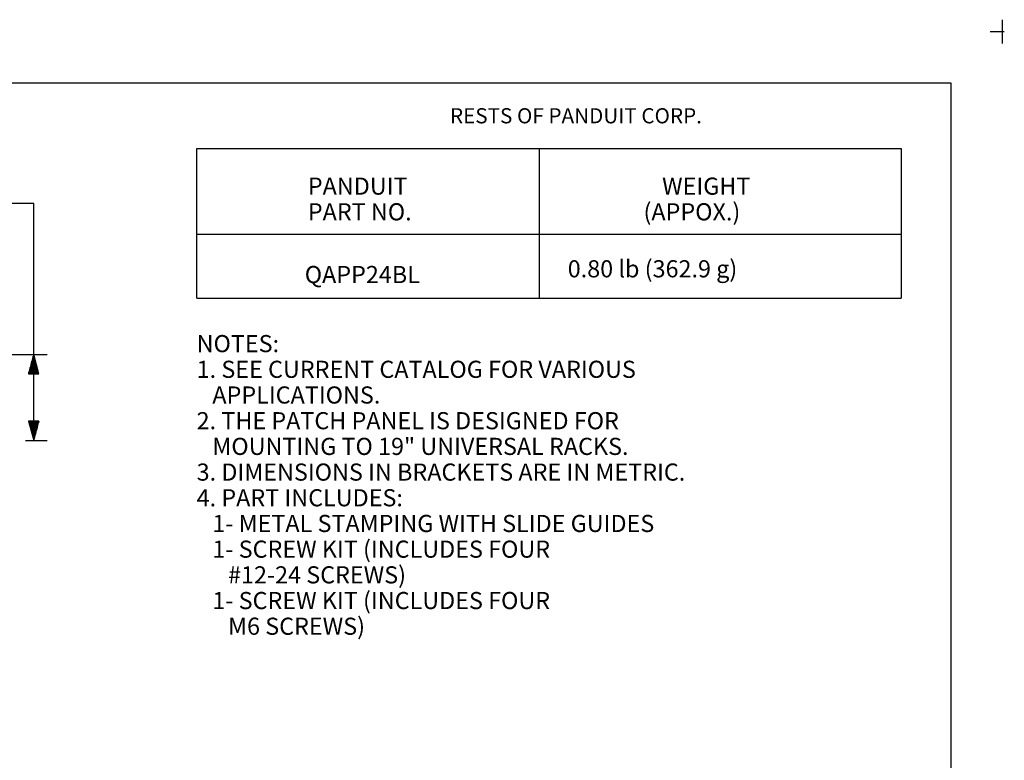
# Paper-space layout 'Layout1' of a CAD drawing. Extents: x 0 to 11, y 0 to 8.5.
# Drawn here: x 6.4 to 11, y 5 to 8.5 of the extents above; entities that cross this region are included whole.
import ezdxf

# ---------------------------------------------------------------- set-up
doc = ezdxf.new("R2010")
doc.units = 0
doc.header["$MEASUREMENT"] = 0
doc.layers.add('1', color=7, linetype='Continuous')
doc.styles.add('blockfont', font='simplex.shx')

psp = doc.layouts.get("Layout1")

# ---------------------------------------------------------------- linework, layer by layer
at = {"layer": '1', "color": 3, "linetype": 'Continuous'}
for p, q in [((10.99, 8.4994), (10.99, 8.3884)), ((10.9345, 8.4439), (11, 8.4439))]:
    psp.add_line(p, q, dxfattribs=at)
at = {"layer": '1', "color": 7, "linetype": 'Continuous'}
for p, q in [((0.3017, 8.2039), (10.75, 8.2039)), ((10.75, 8.2039), (10.75, 0.25))]:
    psp.add_line(p, q, dxfattribs=at)
at = {"layer": '1', "color": 2, "linetype": 'Continuous'}
for p, q in [((7.2292, 7.8983), (10.5178, 7.8983)), ((7.2292, 7.1983), (7.2292, 7.8983)), ((8.8292, 7.1983), (8.8292, 7.8983)), ((10.5178, 7.8983), (10.5178, 7.1983)), ((7.2292, 7.4983), (10.5178, 7.4983)), ((7.2292, 7.1983), (10.5178, 7.1983))]:
    psp.add_line(p, q, dxfattribs=at)
at = {"layer": '1', "color": 153, "linetype": 'Continuous'}
for p, q in [((6.4671, 7.6411), (6.2171, 7.6411)), ((6.4671, 6.5339), (6.4671, 7.6411)), ((6.0823, 6.9349), (6.5296, 6.9349)), ((6.4671, 6.9349), (6.443, 6.8449)), ((6.4571, 6.8449), (6.4571, 6.8975)), ((6.4591, 6.8449), (6.4591, 6.905)), ((6.4611, 6.8449), (6.4611, 6.9125)), ((6.4631, 6.8449), (6.4631, 6.9199)), ((6.4651, 6.8449), (6.4651, 6.9274)), ((6.4671, 6.8449), (6.4671, 6.9349)), ((6.4671, 6.8449), (6.4671, 6.9349)), ((6.4912, 6.8449), (6.4671, 6.9349)), ((6.4691, 6.8449), (6.4691, 6.9274)), ((6.4711, 6.8449), (6.4711, 6.9199)), ((6.4731, 6.8449), (6.4731, 6.9125)), ((6.4751, 6.8449), (6.4751, 6.905)), ((6.4771, 6.8449), (6.4771, 6.8975)), ((6.4451, 6.8449), (6.4451, 6.8528)), ((6.4471, 6.8449), (6.4471, 6.8602)), ((6.4491, 6.8449), (6.4491, 6.8677)), ((6.4511, 6.8449), (6.4511, 6.8752)), ((6.4531, 6.8449), (6.4531, 6.8826)), ((6.4551, 6.8449), (6.4551, 6.8901)), ((6.4791, 6.8449), (6.4791, 6.8901)), ((6.4811, 6.8449), (6.4811, 6.8826)), ((6.4831, 6.8449), (6.4831, 6.8752)), ((6.4851, 6.8449), (6.4851, 6.8677)), ((6.4871, 6.8449), (6.4871, 6.8602)), ((6.4891, 6.8449), (6.4891, 6.8528)), ((6.443, 6.8449), (6.4912, 6.8449)), ((6.4431, 6.8449), (6.4431, 6.8453)), ((6.4431, 6.8449), (6.4431, 6.8453)), ((6.4911, 6.8449), (6.4911, 6.8453)), ((6.4911, 6.8449), (6.4911, 6.8453)), ((6.4912, 6.6239), (6.443, 6.6239)), ((6.443, 6.6239), (6.4671, 6.5339)), ((6.4431, 6.6239), (6.4431, 6.6234)), ((6.4431, 6.6239), (6.4431, 6.6234)), ((6.4451, 6.6239), (6.4451, 6.616)), ((6.4471, 6.6239), (6.4471, 6.6085)), ((6.4491, 6.6239), (6.4491, 6.601)), ((6.4511, 6.6239), (6.4511, 6.5936)), ((6.4531, 6.6239), (6.4531, 6.5861)), ((6.4551, 6.6239), (6.4551, 6.5787)), ((6.4571, 6.6239), (6.4571, 6.5712)), ((6.4591, 6.6239), (6.4591, 6.5637)), ((6.4611, 6.6239), (6.4611, 6.5563)), ((6.4631, 6.6239), (6.4631, 6.5488)), ((6.4651, 6.6239), (6.4651, 6.5413)), ((6.4671, 6.6239), (6.4671, 6.5339)), ((6.4671, 6.6239), (6.4671, 6.5339)), ((6.4671, 6.5339), (6.4912, 6.6239)), ((6.4691, 6.6239), (6.4691, 6.5413)), ((6.4711, 6.6239), (6.4711, 6.5488)), ((6.4731, 6.6239), (6.4731, 6.5563)), ((6.4751, 6.6239), (6.4751, 6.5637)), ((6.4771, 6.6239), (6.4771, 6.5712)), ((6.4791, 6.6239), (6.4791, 6.5787)), ((6.4811, 6.6239), (6.4811, 6.5861)), ((6.4831, 6.6239), (6.4831, 6.5936)), ((6.4851, 6.6239), (6.4851, 6.601)), ((6.4871, 6.6239), (6.4871, 6.6085)), ((6.4891, 6.6239), (6.4891, 6.616)), ((6.4911, 6.6239), (6.4911, 6.6234)), ((6.4911, 6.6239), (6.4911, 6.6234)), ((6.4285, 6.5339), (6.5296, 6.5339))]:
    psp.add_line(p, q, dxfattribs=at)

# ---------------------------------------------------------------- texts
at = {"layer": '1', "color": 3, "linetype": 'Continuous', "attachment_point": 7, "line_spacing_factor": 0.903614, "style": 'blockfont'}
for s, insert, char_height in [('\\W01.000;\\Fsimplex.shx;RESTS OF PANDUIT CORP.', (8.4111, 8.0152), 0.070866), ('\\W01.000;\\Fsimplex.shx;PANDUIT', (7.7474, 7.682), 0.08), ('\\W01.000;\\Fsimplex.shx;WEIGHT', (9.4018, 7.682), 0.08), ('\\W01.000;\\Fsimplex.shx;PART NO.', (7.7474, 7.562), 0.08), ('\\W01.000;\\Fsimplex.shx;(APPOX.)', (9.3149, 7.562), 0.08), ('\\W01.000;\\Fsimplex.shx;0.80 lb (362.9 g)', (8.9611, 7.2959), 0.08), ('\\W01.000;\\Fsimplex.shx;QAPP24BL', (7.7329, 7.2692), 0.08), ('\\W01.000;\\Fsimplex.shx;NOTES:', (7.2281, 6.9465), 0.08), ('\\W01.000;\\Fsimplex.shx;1. SEE CURRENT CATALOG FOR VARIOUS', (7.2281, 6.8265), 0.08), ('\\W01.000;\\Fsimplex.shx;   APPLICATIONS.', (7.2281, 6.7065), 0.08), ('\\W01.000;\\Fsimplex.shx;2. THE PATCH PANEL IS DESIGNED FOR', (7.2281, 6.5865), 0.08), ('\\W01.000;\\Fsimplex.shx;   MOUNTING TO 19" UNIVERSAL RACKS.', (7.2281, 6.4665), 0.08), ('\\W01.000;\\Fsimplex.shx;3. DIMENSIONS IN BRACKETS ARE IN METRIC.', (7.2281, 6.3465), 0.08), ('\\W01.000;\\Fsimplex.shx;4. PART INCLUDES:', (7.2281, 6.2265), 0.08), ('\\W01.000;\\Fsimplex.shx;   1- METAL STAMPING WITH SLIDE GUIDES', (7.2281, 6.1065), 0.08), ('\\W01.000;\\Fsimplex.shx;   1- SCREW KIT (INCLUDES FOUR', (7.2281, 5.9865), 0.08), ('\\W01.000;\\Fsimplex.shx;      #12-24 SCREWS)', (7.2281, 5.8665), 0.08), ('\\W01.000;\\Fsimplex.shx;   1- SCREW KIT (INCLUDES FOUR', (7.2281, 5.7465), 0.08), ('\\W01.000;\\Fsimplex.shx;      M6 SCREWS)', (7.2281, 5.6265), 0.08)]:
    psp.add_mtext(s, dxfattribs=dict(at, insert=insert, char_height=char_height))

doc.saveas('drawing.dxf')
